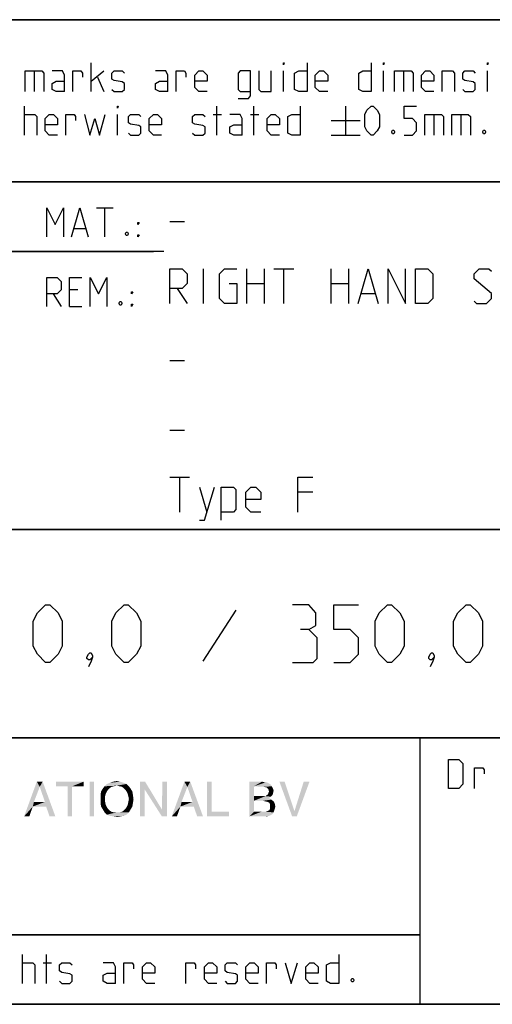
# Model space of a CAD drawing. Extents: x 0 to 1048, y 0 to 594.
# Drawn here: x 713 to 754, y 10 to 95 of the extents above; entities that cross this region are included whole.
import ezdxf

# ---------------------------------------------------------------- set-up
doc = ezdxf.new("R2010")
doc.units = 0
doc.header["$LTSCALE"] = 46.255
doc.header["$MEASUREMENT"] = 0
doc.layers.get('0').update_dxf_attribs({"linetype": 'CONTINUOUS'})

# ---------------------------------------------------------------- blocks, each defined once
blk = doc.blocks.new('THOMAS-LOGO_BL0')
at = {"color": 7, "linetype": 'Continuous'}
for points in [[(715.171, 28.772), (713.821, 26.222), (714.921, 29.222)], [(714.921, 29.222), (715.421, 29.222), (715.171, 28.772)], [(715.621, 27.472), (715.171, 28.772), (715.421, 29.222)], [(715.721, 27.072), (715.621, 27.472), (715.421, 29.222)], [(716.021, 26.222), (715.721, 27.072), (715.421, 29.222)], [(716.021, 26.222), (715.421, 29.222), (716.521, 26.222)], [(718.971, 29.222), (716.571, 28.822), (716.571, 29.222)], [(717.571, 28.822), (716.571, 28.822), (718.971, 29.222)], [(717.971, 28.822), (717.571, 28.822), (718.971, 29.222)], [(717.971, 28.822), (718.971, 29.222), (718.971, 28.822)], [(719.871, 29.222), (719.471, 26.222), (719.471, 29.222)], [(719.471, 26.222), (719.871, 29.222), (719.871, 26.222)], [(722.671, 29.022), (721.82, 28.872), (720.771, 28.822)], [(722.671, 29.022), (720.771, 28.822), (720.971, 29.022)], [(722.42, 29.122), (720.971, 29.022), (721.221, 29.122)], [(720.971, 29.022), (722.42, 29.122), (722.671, 29.022)], [(722.121, 29.222), (721.221, 29.122), (721.521, 29.222)], [(721.221, 29.122), (722.121, 29.222), (722.42, 29.122)], [(721.521, 29.222), (721.82, 29.272), (722.121, 29.222)], [(722.071, 28.822), (721.82, 28.872), (722.671, 29.022)], [(722.071, 28.822), (722.671, 29.022), (722.871, 28.822)], [(724.27, 29.222), (724.22, 28.572), (723.82, 26.222)], [(724.27, 29.222), (723.82, 26.222), (723.82, 29.222)], [(724.22, 28.572), (724.27, 29.222), (725.72, 26.822)], [(726.17, 29.222), (725.72, 26.822), (725.77, 29.222)], [(725.72, 26.222), (725.72, 26.822), (726.17, 29.222)], [(725.72, 26.222), (726.17, 29.222), (726.17, 26.222)], [(727.921, 28.772), (726.571, 26.222), (727.67, 29.222)], [(727.67, 29.222), (728.17, 29.222), (727.921, 28.772)], [(728.37, 27.472), (727.921, 28.772), (728.17, 29.222)], [(728.471, 27.072), (728.37, 27.472), (728.17, 29.222)], [(728.77, 26.222), (728.471, 27.072), (728.17, 29.222)], [(728.77, 26.222), (728.17, 29.222), (729.271, 26.222)], [(730.02, 29.222), (730.02, 26.622), (729.62, 26.222)], [(730.02, 29.222), (729.62, 26.222), (729.62, 29.222)], [(733.27, 29.222), (734.37, 29.222), (733.67, 28.822)], [(733.67, 28.822), (733.27, 26.222), (733.27, 29.222)], [(734.37, 29.222), (734.57, 29.172), (733.67, 28.822)], [(734.72, 29.172), (734.87, 29.122), (733.67, 28.822)], [(734.57, 29.172), (734.72, 29.172), (733.67, 28.822)], [(734.87, 29.122), (735.12, 28.972), (733.67, 28.822)], [(733.67, 28.822), (735.12, 28.972), (735.22, 28.822)], [(736.32, 29.222), (736.97, 26.222), (735.87, 29.222)], [(736.32, 29.222), (737.17, 26.672), (736.97, 26.222)], [(736.97, 26.222), (737.17, 26.672), (738.47, 29.222)], [(736.97, 26.222), (738.47, 29.222), (737.37, 26.222)], [(738.47, 29.222), (737.17, 26.672), (737.97, 29.222)], [(715.171, 28.772), (714.671, 27.472), (713.821, 26.222)], [(717.971, 28.822), (717.571, 26.222), (717.571, 28.822)], [(717.571, 26.222), (717.971, 28.822), (717.971, 26.222)], [(720.971, 28.372), (720.871, 28.172), (720.42, 28.072)], [(720.971, 28.372), (720.42, 28.072), (720.47, 28.372)], [(720.42, 28.072), (720.871, 28.172), (720.821, 27.972)], [(720.821, 27.972), (720.42, 27.722), (720.42, 28.072)], [(721.07, 28.522), (720.47, 28.372), (720.621, 28.622)], [(720.47, 28.372), (721.07, 28.522), (720.971, 28.372)], [(721.571, 28.822), (721.371, 28.772), (720.621, 28.622)], [(721.571, 28.822), (720.621, 28.622), (720.771, 28.822)], [(721.371, 28.772), (721.221, 28.672), (720.621, 28.622)], [(720.621, 28.622), (721.221, 28.672), (721.07, 28.522)], [(720.771, 28.822), (721.82, 28.872), (721.571, 28.822)], [(722.871, 28.822), (722.271, 28.772), (722.071, 28.822)], [(722.42, 28.672), (722.271, 28.772), (722.871, 28.822)], [(722.42, 28.672), (722.871, 28.822), (723.02, 28.622)], [(723.02, 28.622), (722.571, 28.522), (722.42, 28.672)], [(722.671, 28.372), (722.571, 28.522), (723.02, 28.622)], [(722.671, 28.372), (723.02, 28.622), (723.171, 28.372)], [(723.171, 28.372), (722.771, 28.172), (722.671, 28.372)], [(722.771, 28.172), (723.171, 28.372), (723.221, 28.072)], [(723.221, 28.072), (722.821, 27.972), (722.771, 28.172)], [(722.871, 27.722), (722.821, 27.972), (723.221, 28.072)], [(722.871, 27.722), (723.221, 28.072), (723.271, 27.722)], [(723.82, 26.222), (724.22, 28.572), (724.22, 26.222)], [(725.72, 26.822), (725.72, 26.222), (724.22, 28.572)], [(727.921, 28.772), (727.42, 27.472), (726.571, 26.222)], [(733.67, 28.822), (733.67, 27.972), (733.27, 26.222)], [(735.22, 28.822), (734.52, 28.772), (733.67, 28.822)], [(734.77, 28.722), (734.52, 28.772), (735.22, 28.822)], [(735.27, 28.072), (734.67, 27.972), (734.87, 28.122)], [(734.67, 27.972), (735.27, 28.072), (735.12, 27.922)], [(734.77, 28.722), (735.22, 28.822), (735.32, 28.622)], [(735.32, 28.622), (734.92, 28.572), (734.77, 28.722)], [(735.32, 28.222), (734.87, 28.122), (734.97, 28.372)], [(734.87, 28.122), (735.32, 28.222), (735.27, 28.072)], [(734.92, 28.572), (735.32, 28.622), (735.37, 28.422)], [(735.37, 28.422), (734.97, 28.372), (734.92, 28.572)], [(734.97, 28.372), (735.37, 28.422), (735.32, 28.222)], [(714.671, 27.472), (714.571, 27.072), (713.821, 26.222)], [(714.671, 27.472), (715.621, 27.472), (714.571, 27.072)], [(715.721, 27.072), (714.571, 27.072), (715.621, 27.472)], [(720.42, 27.722), (720.821, 27.972), (720.821, 27.722)], [(720.821, 27.722), (720.821, 27.472), (720.42, 27.372)], [(720.821, 27.722), (720.42, 27.372), (720.42, 27.722)], [(720.42, 27.372), (720.821, 27.472), (720.871, 27.222)], [(720.871, 27.222), (720.47, 27.072), (720.42, 27.372)], [(720.47, 27.072), (720.871, 27.222), (720.971, 27.022)], [(723.171, 27.072), (722.671, 27.022), (722.771, 27.222)], [(723.221, 27.372), (722.771, 27.222), (722.821, 27.472)], [(722.771, 27.222), (723.221, 27.372), (723.171, 27.072)], [(723.271, 27.722), (722.821, 27.472), (722.871, 27.722)], [(722.821, 27.472), (723.271, 27.722), (723.221, 27.372)], [(727.42, 27.472), (727.321, 27.072), (726.571, 26.222)], [(727.42, 27.472), (728.37, 27.472), (727.321, 27.072)], [(728.471, 27.072), (727.321, 27.072), (728.37, 27.472)], [(733.67, 27.972), (733.67, 27.572), (733.27, 26.222)], [(733.67, 27.572), (733.67, 26.622), (733.27, 26.222)], [(734.67, 27.972), (735.12, 27.922), (733.67, 27.572)], [(734.52, 27.972), (734.67, 27.972), (733.67, 27.572)], [(734.37, 27.972), (734.52, 27.972), (733.67, 27.572)], [(733.67, 27.972), (734.37, 27.972), (733.67, 27.572)], [(735.12, 27.922), (734.97, 27.822), (733.67, 27.572)], [(734.97, 27.822), (735.17, 27.672), (733.67, 27.572)], [(734.47, 27.572), (733.67, 27.572), (735.17, 27.672)], [(734.62, 27.522), (734.47, 27.572), (735.17, 27.672)], [(734.62, 27.522), (735.17, 27.672), (735.37, 27.522)], [(735.37, 27.522), (734.87, 27.472), (734.62, 27.522)], [(735.02, 27.372), (734.87, 27.472), (735.37, 27.522)], [(735.02, 27.372), (735.37, 27.522), (735.47, 27.322)], [(735.47, 27.322), (735.07, 27.222), (735.02, 27.372)], [(735.07, 27.222), (735.47, 27.322), (735.52, 27.072)], [(735.52, 27.072), (735.07, 26.972), (735.07, 27.222)], [(713.821, 26.222), (714.571, 27.072), (714.271, 26.222)], [(720.971, 27.022), (720.621, 26.822), (720.47, 27.072)], [(720.971, 27.022), (721.07, 26.872), (720.621, 26.822)], [(720.621, 26.822), (721.07, 26.872), (721.221, 26.722)], [(721.221, 26.722), (720.771, 26.572), (720.621, 26.822)], [(721.221, 26.722), (721.371, 26.622), (720.771, 26.572)], [(720.771, 26.572), (721.371, 26.622), (721.571, 26.572)], [(721.571, 26.572), (720.971, 26.372), (720.771, 26.572)], [(722.071, 26.572), (722.871, 26.572), (720.971, 26.372)], [(721.82, 26.572), (722.071, 26.572), (720.971, 26.372)], [(721.571, 26.572), (721.82, 26.572), (720.971, 26.372)], [(720.971, 26.372), (722.871, 26.572), (722.671, 26.372)], [(722.671, 26.372), (721.221, 26.272), (720.971, 26.372)], [(721.221, 26.272), (722.671, 26.372), (722.42, 26.272)], [(722.871, 26.572), (722.071, 26.572), (722.271, 26.622)], [(722.271, 26.622), (722.42, 26.722), (723.02, 26.822)], [(722.271, 26.622), (723.02, 26.822), (722.871, 26.572)], [(723.02, 26.822), (722.42, 26.722), (722.571, 26.872)], [(722.571, 26.872), (722.671, 27.022), (723.171, 27.072)], [(722.571, 26.872), (723.171, 27.072), (723.02, 26.822)], [(726.571, 26.222), (727.321, 27.072), (727.02, 26.222)], [(730.02, 26.622), (731.52, 26.622), (729.62, 26.222)], [(729.62, 26.222), (731.52, 26.622), (731.52, 26.222)], [(734.67, 26.622), (735.37, 26.572), (733.27, 26.222)], [(734.52, 26.622), (734.67, 26.622), (733.27, 26.222)], [(734.32, 26.622), (734.52, 26.622), (733.27, 26.222)], [(733.67, 26.622), (734.32, 26.622), (733.27, 26.222)], [(735.37, 26.572), (735.27, 26.422), (733.27, 26.222)], [(735.27, 26.422), (735.12, 26.322), (733.27, 26.222)], [(734.67, 26.622), (734.82, 26.672), (735.42, 26.722)], [(734.67, 26.622), (735.42, 26.722), (735.37, 26.572)], [(735.42, 26.722), (734.82, 26.672), (735.02, 26.772)], [(735.47, 26.872), (735.02, 26.772), (735.07, 26.972)], [(735.02, 26.772), (735.47, 26.872), (735.42, 26.722)], [(735.07, 26.972), (735.52, 27.072), (735.47, 26.872)], [(722.42, 26.272), (721.521, 26.222), (721.221, 26.272)], [(721.521, 26.222), (722.42, 26.272), (722.121, 26.222)], [(722.121, 26.222), (721.82, 26.172), (721.521, 26.222)], [(735.12, 26.322), (734.97, 26.272), (733.27, 26.222)], [(734.52, 26.222), (733.27, 26.222), (734.97, 26.272)], [(734.52, 26.222), (734.97, 26.272), (734.77, 26.222)]]:
    blk.add_solid(points, dxfattribs=at)
blk = doc.blocks.new('COPYRIGHT_BL1')
at = {"color": 5, "linetype": 'Continuous'}
for p, q in [((713.676, 11.807), (713.676, 14.307)), ((715.759, 11.807), (715.759, 14.307)), ((715.461, 13.593), (716.176, 13.593))]:
    blk.add_line(p, q, dxfattribs=at)
for points in [[(740.997, 14.307), (740.997, 11.807), (740.283, 11.807), (739.926, 11.986), (739.926, 13.415), (740.283, 13.593), (740.997, 13.593)], [(713.676, 13.593), (714.569, 13.593), (714.747, 13.415), (714.747, 11.807)], [(716.89, 11.986), (717.069, 11.807), (717.783, 11.807), (717.961, 11.986), (717.961, 12.522), (717.783, 12.641), (717.069, 12.76), (716.89, 12.879), (716.89, 13.415), (717.069, 13.593), (717.783, 13.593), (717.961, 13.415)], [(721.711, 11.807), (721.711, 13.236), (721.533, 13.593), (720.64, 13.593)], [(722.426, 11.807), (722.426, 13.593), (723.14, 13.593), (723.259, 13.415), (723.259, 13.057)], [(725.104, 11.807), (724.39, 11.807), (724.033, 12.165), (724.033, 13.236), (724.39, 13.593), (724.747, 13.593), (725.104, 13.236), (725.104, 12.7), (724.033, 12.7)], [(727.783, 11.807), (727.783, 13.593), (728.497, 13.593), (728.616, 13.415), (728.616, 13.057)], [(730.461, 11.807), (729.747, 11.807), (729.39, 12.165), (729.39, 13.236), (729.747, 13.593), (730.104, 13.593), (730.461, 13.236), (730.461, 12.7), (729.39, 12.7)], [(731.176, 11.986), (731.354, 11.807), (732.069, 11.807), (732.247, 11.986), (732.247, 12.522), (732.069, 12.641), (731.354, 12.76), (731.176, 12.879), (731.176, 13.415), (731.354, 13.593), (732.069, 13.593), (732.247, 13.415)], [(734.033, 11.807), (733.319, 11.807), (732.961, 12.165), (732.961, 13.236), (733.319, 13.593), (733.676, 13.593), (734.033, 13.236), (734.033, 12.7), (732.961, 12.7)], [(734.747, 11.807), (734.747, 13.593), (735.461, 13.593), (735.58, 13.415), (735.58, 13.057)], [(736.354, 13.593), (736.89, 11.807), (737.426, 13.593)], [(739.211, 11.807), (738.497, 11.807), (738.14, 12.165), (738.14, 13.236), (738.497, 13.593), (738.854, 13.593), (739.211, 13.236), (739.211, 12.7), (738.14, 12.7)], [(721.711, 11.807), (720.997, 11.807), (720.64, 11.986), (720.64, 12.522), (720.997, 12.7), (721.711, 12.7)], [(742.247, 12.224), (742.307, 12.105), (742.307, 12.045), (742.247, 11.926), (742.128, 11.926), (742.068, 12.045), (742.068, 12.105), (742.128, 12.224), (742.247, 12.224)]]:
    blk.add_lwpolyline(points, dxfattribs=at)

msp = doc.modelspace()

# ---------------------------------------------------------------- linework, layer by layer
at = {"color": 4, "linetype": 'Continuous'}
for p, q in [((831, 95.00004), (635, 95.00004)), ((831, 81.00004), (635, 81.00004)), ((831, 51.00004), (635, 51.00004)), ((831, 33.00004), (635, 33.00004)), ((748, 33.00004), (748, 10)), ((831, 10), (10, 10))]:
    msp.add_line(p, q, dxfattribs=at)
at = {"color": 2, "linetype": 'Continuous'}
for p, q in [((635, 95), (831, 95)), ((635, 81), (831, 81)), ((663, 75), (725, 75)), ((635, 51), (831, 51)), ((635, 33), (831, 33)), ((748, 33), (748, 10)), ((635, 16), (748, 16)), ((635, 10), (831, 10))]:
    msp.add_line(p, q, dxfattribs=at)
at = {"color": 5, "linetype": 'Continuous'}
for p, q in [((719.62492, 88.78891), (719.62492, 91.28892)), ((714.68446, 90.57463), (714.68446, 88.78891)), ((719.62492, 89.68177), (720.69635, 90.57463)), ((736.23206, 88.78891), (736.23206, 90.57463)), ((744.86303, 88.78891), (744.86303, 90.57463)), ((746.58923, 90.57463), (746.58923, 88.78891)), ((753.85112, 88.78891), (753.85112, 90.57463)), ((720.16066, 90.03892), (720.69635, 88.78891)), ((713.85111, 85.03891), (713.85111, 87.53891)), ((721.88686, 85.03891), (721.88686, 86.82462)), ((730.16062, 86.82462), (730.87494, 86.82462)), ((730.45824, 85.03891), (730.45824, 87.53891)), ((733.37494, 86.82462), (734.08921, 86.82462)), ((733.67256, 85.03891), (733.67256, 87.53891)), ((741.58922, 87.53891), (741.58922, 85.03891)), ((749.20827, 86.82462), (749.20827, 85.03891)), ((751.52969, 86.82462), (751.52969, 85.03891)), ((740.33922, 86.28891), (742.83922, 86.28891)), ((740.33922, 85.03891), (742.83922, 85.03891)), ((720.07001, 78.74896), (721.49859, 78.74896)), ((720.78433, 76.24896), (720.78433, 78.74896)), ((718.16524, 76.96325), (719.11762, 76.96325)), ((718.46285, 71.67754), (717.74859, 71.67754)), ((716.32, 71.32039), (717.03432, 70.24896)), ((717.74859, 70.24896), (718.82001, 70.24896)), ((748, 16), (635, 16))]:
    msp.add_line(p, q, dxfattribs=at)
at = {"color": 7, "linetype": 'Continuous'}
for p, q in [((726.39999, 77.57143), (727.68572, 77.57143)), ((725.87914, 75.00004), (663, 75.00004)), ((729.32856, 70.5), (729.32856, 73.5)), ((733.04284, 70.5), (733.04284, 73.5)), ((734.54287, 73.5), (734.54287, 70.5)), ((735.39999, 73.5), (737.11427, 73.5)), ((736.25716, 70.5), (736.25716, 73.5)), ((740.32859, 70.5), (740.32859, 73.5)), ((741.82858, 73.5), (741.82858, 70.5)), ((727.04286, 71.78572), (727.89998, 70.5)), ((733.04284, 72.21429), (734.54287, 72.21429)), ((740.32859, 72.21429), (741.82858, 72.21429)), ((742.97145, 71.35714), (744.11427, 71.35714)), ((726.39999, 65.57143), (727.68572, 65.57143)), ((726.39999, 59.57143), (727.68572, 59.57143)), ((726.39999, 55.5), (728.11428, 55.5)), ((727.25716, 52.5), (727.25716, 55.5)), ((728.97145, 54.64286), (729.61426, 52.5)), ((738.75716, 54.21429), (737.47143, 54.21429))]:
    msp.add_line(p, q, dxfattribs=at)
at = {"color": 1, "linetype": 'Continuous'}
msp.add_line((732.10713, 44.02381), (729.25002, 39.61905), dxfattribs=at)
at = {"color": 5, "linetype": 'Continuous'}
for points in [[(736.23206, 91.11034), (736.23206, 91.28892), (736.2916, 91.28892), (736.23206, 91.11034)], [(738.25587, 91.28892), (738.25587, 88.78891), (737.5416, 88.78891), (737.18444, 88.96748), (737.18444, 90.39606), (737.5416, 90.57463), (738.25587, 90.57463)], [(743.79161, 91.28892), (743.79161, 88.78891), (743.07729, 88.78891), (742.72019, 88.96748), (742.72019, 90.39606), (743.07729, 90.57463), (743.79161, 90.57463)], [(744.86303, 91.11034), (744.86303, 91.28892), (744.92253, 91.28892), (744.86303, 91.11034)], [(753.85112, 91.11034), (753.85112, 91.28892), (753.91066, 91.28892), (753.85112, 91.11034)], [(713.91065, 88.78891), (713.91065, 90.57463), (715.33923, 90.57463), (715.51776, 90.39606), (715.51776, 88.78891)], [(717.3035, 88.78891), (717.3035, 90.21748), (717.12492, 90.57463), (716.23208, 90.57463)], [(718.01776, 88.78891), (718.01776, 90.57463), (718.73208, 90.57463), (718.85111, 90.39606), (718.85111, 90.03892)], [(721.41066, 88.96748), (721.58919, 88.78891), (722.30351, 88.78891), (722.48209, 88.96748), (722.48209, 89.5032), (722.30351, 89.62224), (721.58919, 89.74129), (721.41066, 89.86034), (721.41066, 90.39606), (721.58919, 90.57463), (722.30351, 90.57463), (722.48209, 90.39606)], [(726.23209, 88.78891), (726.23209, 90.21748), (726.05351, 90.57463), (725.16062, 90.57463)], [(726.94636, 88.78891), (726.94636, 90.57463), (727.66062, 90.57463), (727.77971, 90.39606), (727.77971, 90.03892)], [(729.62494, 88.78891), (728.91062, 88.78891), (728.55352, 89.14606), (728.55352, 90.21748), (728.91062, 90.57463), (729.26778, 90.57463), (729.62494, 90.21748), (729.62494, 89.68177), (728.55352, 89.68177)], [(732.30352, 88.19367), (733.19637, 88.19367), (733.37494, 88.43177), (733.37494, 90.57463), (732.48205, 90.57463), (732.30352, 90.39606), (732.30352, 88.96748), (732.48205, 88.78891), (733.37494, 88.78891)], [(734.08921, 90.57463), (734.08921, 88.96748), (734.26779, 88.78891), (735.16063, 88.78891), (735.16063, 90.57463)], [(740.0416, 88.78891), (739.32729, 88.78891), (738.97018, 89.14606), (738.97018, 90.21748), (739.32729, 90.57463), (739.68445, 90.57463), (740.0416, 90.21748), (740.0416, 89.68177), (738.97018, 89.68177)], [(745.81542, 88.78891), (745.81542, 90.57463), (747.24395, 90.57463), (747.42253, 90.39606), (747.42253, 88.78891)], [(749.20827, 88.78891), (748.49395, 88.78891), (748.13685, 89.14606), (748.13685, 90.21748), (748.49395, 90.57463), (748.85111, 90.57463), (749.20827, 90.21748), (749.20827, 89.68177), (748.13685, 89.68177)], [(749.92253, 88.78891), (749.92253, 90.57463), (750.81538, 90.57463), (750.99396, 90.39606), (750.99396, 88.78891)], [(751.70827, 88.96748), (751.88685, 88.78891), (752.60112, 88.78891), (752.7797, 88.96748), (752.7797, 89.5032), (752.60112, 89.62224), (751.88685, 89.74129), (751.70827, 89.86034), (751.70827, 90.39606), (751.88685, 90.57463), (752.60112, 90.57463), (752.7797, 90.39606)], [(717.3035, 88.78891), (716.58923, 88.78891), (716.23208, 88.96748), (716.23208, 89.5032), (716.58923, 89.68177), (717.3035, 89.68177)], [(726.23209, 88.78891), (725.51777, 88.78891), (725.16062, 88.96748), (725.16062, 89.5032), (725.51777, 89.68177), (726.23209, 89.68177)], [(713.85111, 86.82462), (714.74395, 86.82462), (714.92253, 86.64606), (714.92253, 85.03891)], [(716.70827, 85.03891), (715.99395, 85.03891), (715.63685, 85.39605), (715.63685, 86.46749), (715.99395, 86.82462), (716.35111, 86.82462), (716.70827, 86.46749), (716.70827, 85.93177), (715.63685, 85.93177)], [(717.42253, 85.03891), (717.42253, 86.82462), (718.13685, 86.82462), (718.25589, 86.64606), (718.25589, 86.28891)], [(719.02969, 86.82462), (719.50589, 85.03891), (719.92254, 86.46749), (720.33919, 85.03891), (720.81538, 86.82462)], [(721.88686, 87.36035), (721.88686, 87.53891), (721.94635, 87.53891), (721.88686, 87.36035)], [(722.83919, 85.21749), (723.01777, 85.03891), (723.73209, 85.03891), (723.91061, 85.21749), (723.91061, 85.7532), (723.73209, 85.87225), (723.01777, 85.9913), (722.83919, 86.11034), (722.83919, 86.64606), (723.01777, 86.82462), (723.73209, 86.82462), (723.91061, 86.64606)], [(725.69635, 85.03891), (724.98209, 85.03891), (724.62493, 85.39605), (724.62493, 86.46749), (724.98209, 86.82462), (725.3392, 86.82462), (725.69635, 86.46749), (725.69635, 85.93177), (724.62493, 85.93177)], [(728.37494, 85.21749), (728.55352, 85.03891), (729.26778, 85.03891), (729.44636, 85.21749), (729.44636, 85.7532), (729.26778, 85.87225), (728.55352, 85.9913), (728.37494, 86.11034), (728.37494, 86.64606), (728.55352, 86.82462), (729.26778, 86.82462), (729.44636, 86.64606)], [(732.66063, 85.03891), (732.66063, 86.46749), (732.48205, 86.82462), (731.58921, 86.82462)], [(735.87495, 85.03891), (735.16063, 85.03891), (734.80347, 85.39605), (734.80347, 86.46749), (735.16063, 86.82462), (735.51779, 86.82462), (735.87495, 86.46749), (735.87495, 85.93177), (734.80347, 85.93177)], [(737.66064, 87.53891), (737.66064, 85.03891), (736.94637, 85.03891), (736.58921, 85.21749), (736.58921, 86.64606), (736.94637, 86.82462), (737.66064, 86.82462)], [(743.25587, 85.7532), (743.25587, 86.82462), (743.43445, 87.18177), (743.79161, 87.53891), (743.97019, 87.53891), (744.3273, 87.18177), (744.50588, 86.82462), (744.50588, 85.7532), (744.3273, 85.39605), (743.97019, 85.03891), (743.79161, 85.03891), (743.43445, 85.39605), (743.25587, 85.7532)], [(746.64872, 85.03891), (747.36304, 85.03891), (747.72014, 85.39605), (747.72014, 86.11034), (747.36304, 86.46749), (746.64872, 86.46749), (746.64872, 87.53891), (747.72014, 87.53891)], [(748.43446, 85.03891), (748.43446, 86.82462), (749.86304, 86.82462), (750.04157, 86.64606), (750.04157, 85.03891)], [(750.75589, 85.03891), (750.75589, 86.82462), (752.18447, 86.82462), (752.36305, 86.64606), (752.36305, 85.03891)], [(732.66063, 85.03891), (731.94636, 85.03891), (731.58921, 85.21749), (731.58921, 85.7532), (731.94636, 85.93177), (732.66063, 85.93177)], [(745.75588, 85.45558), (745.81542, 85.33654), (745.81542, 85.27701), (745.75588, 85.15796), (745.63684, 85.15796), (745.5773, 85.27701), (745.5773, 85.33654), (745.63684, 85.45558), (745.75588, 85.45558)], [(753.613, 85.45558), (753.67254, 85.33654), (753.67254, 85.27701), (753.613, 85.15796), (753.49396, 85.15796), (753.43447, 85.27701), (753.43447, 85.33654), (753.49396, 85.45558), (753.613, 85.45558)], [(715.78432, 76.24896), (715.78432, 78.74896), (716.49858, 77.32038), (717.21285, 78.74896), (717.21285, 76.24896)], [(717.92716, 76.24896), (718.64143, 78.74896), (719.35575, 76.24896)], [(723.64144, 77.32038), (723.64144, 77.49896), (723.76047, 77.49896), (723.64144, 77.32038)], [(722.74859, 76.66562), (722.80814, 76.54657), (722.80814, 76.48706), (722.74859, 76.36801), (722.62956, 76.36801), (722.57001, 76.48706), (722.57001, 76.54657), (722.62956, 76.66562), (722.74859, 76.66562)], [(723.64144, 76.24896), (723.64144, 76.42753), (723.76047, 76.42753), (723.64144, 76.24896)], [(715.78432, 70.24896), (715.78432, 72.74896), (716.67716, 72.74896), (717.03432, 72.39181), (717.03432, 71.67754), (716.67716, 71.32039), (715.78432, 71.32039)], [(717.74859, 70.24896), (717.74859, 72.74896), (718.82001, 72.74896)], [(719.53432, 70.24896), (719.53432, 72.74896), (720.24859, 71.32039), (720.96285, 72.74896), (720.96285, 70.24896)], [(723.10575, 71.32039), (723.10575, 71.49896), (723.22479, 71.49896), (723.10575, 71.32039)], [(722.21286, 70.66563), (722.2724, 70.54658), (722.2724, 70.48705), (722.21286, 70.368), (722.09382, 70.368), (722.03428, 70.48705), (722.03428, 70.54658), (722.09382, 70.66563), (722.21286, 70.66563)], [(723.10575, 70.24896), (723.10575, 70.42753), (723.22479, 70.42753), (723.10575, 70.24896)], [(750.46227, 28.63515), (750.46227, 31.13515), (751.35517, 31.13515), (751.71228, 30.77801), (751.71228, 28.99229), (751.35517, 28.63515), (750.46227, 28.63515)], [(752.72421, 28.63515), (752.72421, 30.42086), (753.43847, 30.42086), (753.55756, 30.24229), (753.55756, 29.88515)]]:
    msp.add_lwpolyline(points, dxfattribs=at)
at = {"color": 7, "linetype": 'Continuous'}
for points in [[(726.39999, 70.5), (726.39999, 73.5), (727.47142, 73.5), (727.89998, 73.07143), (727.89998, 72.21429), (727.47142, 71.78572), (726.39999, 71.78572)], [(731.54285, 72.21429), (732.18572, 72.21429), (732.18572, 70.5), (731.1143, 70.5), (730.68574, 70.92857), (730.68574, 73.07143), (731.1143, 73.5), (732.18572, 73.5)], [(742.68569, 70.5), (743.54286, 73.5), (744.39998, 70.5)], [(745.25715, 70.5), (745.25715, 73.5), (746.75713, 70.5), (746.75713, 73.5)], [(747.6143, 70.5), (747.6143, 73.5), (748.68572, 73.5), (749.11428, 73.07143), (749.11428, 70.92857), (748.68572, 70.5), (747.6143, 70.5)], [(752.68571, 70.71428), (752.90001, 70.5), (753.75713, 70.5), (754.18569, 70.92857), (754.18569, 71.35714), (752.68571, 72.64286), (752.68571, 73.07143), (753.11427, 73.5), (753.97144, 73.5), (754.18569, 73.28571)], [(737.47143, 52.5), (737.47143, 55.5), (738.75716, 55.5)], [(728.97145, 51.78571), (729.40001, 51.78571), (730.25713, 54.64286)], [(730.82859, 51.78571), (730.82859, 54.64286), (731.90001, 54.64286), (732.11427, 54.42857), (732.11427, 52.71428), (731.90001, 52.5), (730.82859, 52.5)], [(734.25716, 52.5), (733.39999, 52.5), (732.97144, 52.92857), (732.97144, 54.21429), (733.39999, 54.64286), (733.82855, 54.64286), (734.25716, 54.21429), (734.25716, 53.57142), (732.97144, 53.57142)]]:
    msp.add_lwpolyline(points, dxfattribs=at)
at = {"color": 1, "linetype": 'Continuous'}
for points in [[(714.60716, 40.92857), (714.60716, 43.07143), (714.96426, 43.78571), (715.67858, 44.5), (716.03574, 44.5), (716.75, 43.78571), (717.10716, 43.07143), (717.10716, 40.92857), (716.75, 40.21429), (716.03574, 39.5), (715.67858, 39.5), (714.96426, 40.21429), (714.60716, 40.92857)], [(721.39285, 40.92857), (721.39285, 43.07143), (721.75001, 43.78571), (722.46427, 44.5), (722.82143, 44.5), (723.5357, 43.78571), (723.89285, 43.07143), (723.89285, 40.92857), (723.5357, 40.21429), (722.82143, 39.5), (722.46427, 39.5), (721.75001, 40.21429), (721.39285, 40.92857)], [(738.41668, 42.35714), (739.01191, 42.71428), (739.01191, 43.78571), (738.41668, 44.5), (736.9881, 44.5)], [(740.55953, 39.5), (741.98811, 39.5), (742.70238, 40.21429), (742.70238, 41.64285), (741.98811, 42.35714), (740.55953, 42.35714), (740.55953, 44.5), (742.70238, 44.5)], [(744.13096, 40.92857), (744.13096, 43.07143), (744.48812, 43.78571), (745.20238, 44.5), (745.55954, 44.5), (746.2738, 43.78571), (746.63096, 43.07143), (746.63096, 40.92857), (746.2738, 40.21429), (745.55954, 39.5), (745.20238, 39.5), (744.48812, 40.21429), (744.13096, 40.92857)], [(750.91665, 40.92857), (750.91665, 43.07143), (751.27381, 43.78571), (751.98808, 44.5), (752.34523, 44.5), (753.0595, 43.78571), (753.41666, 43.07143), (753.41666, 40.92857), (753.0595, 40.21429), (752.34523, 39.5), (751.98808, 39.5), (751.27381, 40.21429), (750.91665, 40.92857)], [(736.9881, 39.5), (738.77379, 39.5), (739.13095, 39.85714), (739.13095, 41.64285), (738.41668, 42.35714), (737.70237, 42.35714)], [(719.60716, 40.33333), (719.7262, 40.09524), (719.7262, 39.97619), (719.48808, 39.73809), (719.36904, 39.73809), (719.25, 39.85714), (719.25, 39.97619), (719.36904, 40.21429), (719.48808, 40.33333), (719.60716, 40.33333)], [(719.7262, 39.97619), (719.60716, 39.61905), (719.36904, 39.14286)], [(749.13096, 40.33333), (749.25, 40.09524), (749.25, 39.97619), (749.01193, 39.73809), (748.89284, 39.73809), (748.77381, 39.85714), (748.77381, 39.97619), (748.89284, 40.21429), (749.01193, 40.33333), (749.13096, 40.33333)], [(749.25, 39.97619), (749.13096, 39.61905), (748.89284, 39.14286)]]:
    msp.add_lwpolyline(points, dxfattribs=at)

# ---------------------------------------------------------------- block references
at = {"color": 2, "linetype": 'Continuous'}
for name in ['THOMAS-LOGO_BL0', 'COPYRIGHT_BL1']:
    msp.add_blockref(name, (0, 0), dxfattribs=at)

doc.saveas('drawing.dxf')
